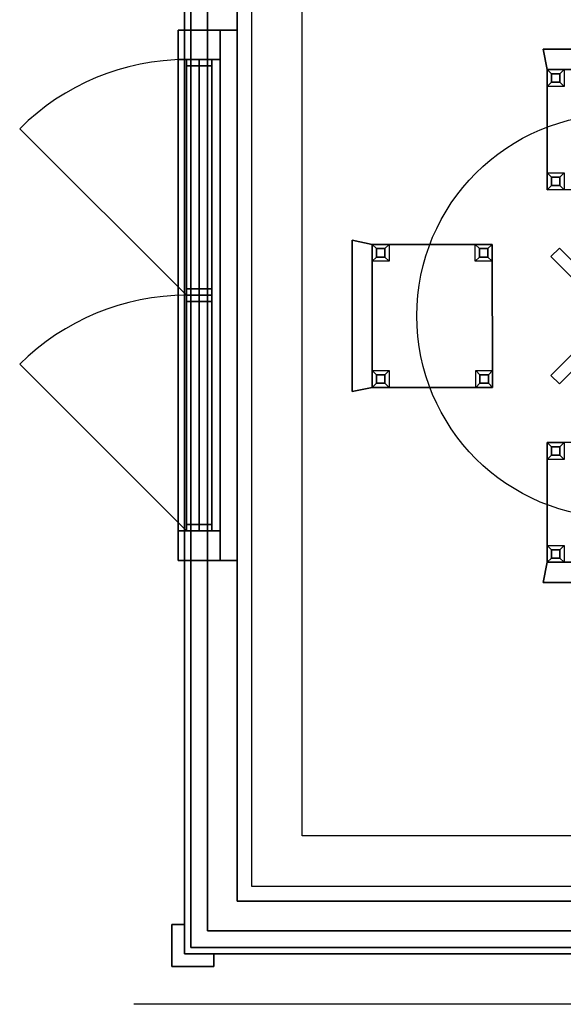
# Model space of a CAD drawing. Extents: x 22 to 328, y 94 to 431.
# Drawn here: x 34 to 99, y 108 to 225 of the extents above; entities that cross this region are included whole.
import ezdxf

# ---------------------------------------------------------------- set-up
doc = ezdxf.new("R2010")
doc.units = 0
doc.header["$LTSCALE"] = 9.6
doc.header["$MEASUREMENT"] = 0
for name, color, linetype in [('3D_FURN', 5, 'CONTINUOUS'), ('F100ISF00022PBLP', 1, 'CONTINUOUS'), ('F100ISF00022PBNP', 1, 'CONTINUOUS'), ('F100IWL80002PEEP_3', 7, 'CONTINUOUS'), ('F100IWL80002PEEP_4', 7, 'CONTINUOUS'), ('F200_AF_0000GENP', 7, 'CONTINUOUS'), ('F200IWH10002PIEN_1', 7, 'CONTINUOUS'), ('F200IWH10002PNEN_2', 7, 'CONTINUOUS'), ('F200IWHC0011PEEN_4', 7, 'CONTINUOUS'), ('F200IWHC0011PNEN_3', 7, 'CONTINUOUS'), ('F200IWL10002PIEP_1', 7, 'CONTINUOUS'), ('F200IWL10002PINN_6', 7, 'CONTINUOUS'), ('F200IWL10002PINP_6', 7, 'CONTINUOUS'), ('F200IWL10002PNEP_2', 7, 'CONTINUOUS'), ('F200IWLC0011PEEP_4', 7, 'CONTINUOUS'), ('F200IWLC0011PENN_6', 7, 'CONTINUOUS'), ('F200IWLC0011PENP_6', 7, 'CONTINUOUS'), ('F200IWLC0011PNEP_3', 7, 'CONTINUOUS'), ('F200IWS10002PIEP_1', 7, 'CONTINUOUS'), ('F200IWS10002PNEN_2', 7, 'CONTINUOUS'), ('F200IWSC0011PEEP_4', 7, 'CONTINUOUS'), ('F200IWSC0011PNEN_3', 7, 'CONTINUOUS'), ('F200IWW_0000PBEP', 7, 'CONTINUOUS'), ('G000_GS_0000HBEP', 7, 'CONTINUOUS'), ('G000_MK_0000HBEN', 7, 'CONTINUOUS'), ('G000_SW_0000PNNP', 7, 'CONTINUOUS'), ('G000IWW30051HBEN', 7, 'CONTINUOUS'), ('G000IWW30051HBEP', 7, 'CONTINUOUS'), ('G000IWW30051HNEP', 7, 'CONTINUOUS'), ('G000IWW30051HNNP', 7, 'CONTINUOUS'), ('G000IWW30051PBEN', 7, 'CONTINUOUS'), ('G000IWW30051PBEP', 7, 'CONTINUOUS'), ('G000IWW30051PBNN', 7, 'CONTINUOUS')]:
    doc.layers.add(name, color=color, linetype=linetype)

# ---------------------------------------------------------------- blocks, each defined once
blk = doc.blocks.new('IWW30051')
at = {"layer": 'G000_GS_0000HBEP', "linetype": 'Continuous'}
for points in [[(4.25, 0, -4.25), (30.75, 0, -4.25), (30.75, 0, -58.75), (4.25, 0, -58.75)], [(32.25, 0, -4.25), (58.75, 0, -4.25), (58.75, 0, -58.75), (32.25, 0, -58.75)]]:
    blk.add_3dface(points, dxfattribs=at)
at = {"layer": 'G000_MK_0000HBEN', "linetype": 'Continuous'}
for p, q in [((31.5, 0, -3.5), (3.5, 0, -31.5)), ((3.5, 0, -31.5), (31.5, 0, -59.5)), ((59.5, 0, -3.5), (31.5, 0, -31.5)), ((31.5, 0, -31.5), (59.5, 0, -59.5))]:
    blk.add_line(p, q, dxfattribs=at)
at = {"layer": 'G000_SW_0000PNNP', "linetype": 'Continuous'}
for p, q in [((3.5, 1.5, -59.5), (23.3, 21.3, -59.5)), ((31.5, 1.5, -59.5), (51.3, 21.3, -59.5))]:
    blk.add_line(p, q, dxfattribs=at)
for centre in [(3.5, 1.5, -59.5), (31.5, 1.5, -59.5)]:
    blk.add_arc(centre, 28, 0, 45, dxfattribs=at)
at = {"layer": 'G000IWW30051HNEP', "linetype": 'Continuous'}
for p, q in [((3.5, 1.5, -59.5), (4.25, 1.5, -59.5)), ((3.5, -1.5, -59.5), (3.5, 1.5, -59.5)), ((4.25, 1.5, -59.5), (4.25, -1.5, -59.5)), ((31.5, 1.5, -59.5), (30.75, 1.5, -59.5)), ((30.75, 1.5, -59.5), (30.75, -1.5, -59.5)), ((31.5, -1.5, -59.5), (31.5, 1.5, -59.5)), ((31.5, 1.5, -59.5), (32.25, 1.5, -59.5)), ((31.5, -1.5, -59.5), (31.5, 1.5, -59.5)), ((32.25, 1.5, -59.5), (32.25, -1.5, -59.5)), ((59.5, 1.5, -59.5), (58.75, 1.5, -59.5)), ((58.75, 1.5, -59.5), (58.75, -1.5, -59.5)), ((59.5, -1.5, -59.5), (59.5, 1.5, -59.5)), ((4.25, -1.5, -59.5), (3.5, -1.5, -59.5)), ((30.75, -1.5, -59.5), (31.5, -1.5, -59.5)), ((32.25, -1.5, -59.5), (31.5, -1.5, -59.5)), ((58.75, -1.5, -59.5), (59.5, -1.5, -59.5))]:
    blk.add_line(p, q, dxfattribs=at)
at = {"layer": 'G000IWW30051HNNP', "linetype": 'Continuous'}
for p, q in [((0, 2.5), (63, 2.5)), ((0, -2.5), (0, 2.5)), ((63, 2.5), (63, -2.5)), ((63, -2.5), (0, -2.5))]:
    blk.add_line(p, q, dxfattribs=at)
at = {"layer": 'G000IWW30051PBNN', "linetype": 'Continuous'}
for points, invisible_edges in [([(4.25, 0, -14.53), (30.75, 0, -14.53), (30.75, 0.62, -15.15), (4.25, 0.62, -15.15)], 14), ([(30.75, 0.62, -15.15), (4.25, 0.62, -15.15), (4.25, 0, -15.78), (30.75, 0, -15.78)], 11), ([(4.25, 0, -25.43), (30.75, 0, -25.43), (30.75, 0.62, -26.05), (4.25, 0.62, -26.05)], 14), ([(30.75, 0.62, -26.05), (4.25, 0.62, -26.05), (4.25, 0, -26.68), (30.75, 0, -26.68)], 11), ([(4.25, 0, -36.33), (30.75, 0, -36.33), (30.75, 0.62, -36.95), (4.25, 0.62, -36.95)], 14), ([(30.75, 0.62, -36.95), (4.25, 0.62, -36.95), (4.25, 0, -37.58), (30.75, 0, -37.58)], 11), ([(4.25, 0, -47.23), (30.75, 0, -47.23), (30.75, 0.62, -47.85), (4.25, 0.62, -47.85)], 14), ([(30.75, 0.62, -47.85), (4.25, 0.62, -47.85), (4.25, 0, -48.48), (30.75, 0, -48.48)], 11), ([(4.25, 0, -15.78), (30.75, 0, -15.78), (30.75, -0.62, -15.15), (4.25, -0.62, -15.15)], 14), ([(30.75, -0.62, -15.15), (4.25, -0.62, -15.15), (4.25, 0, -14.53), (30.75, 0, -14.53)], 11), ([(4.25, 0, -26.68), (30.75, 0, -26.68), (30.75, -0.62, -26.05), (4.25, -0.62, -26.05)], 14), ([(30.75, -0.62, -26.05), (4.25, -0.62, -26.05), (4.25, 0, -25.43), (30.75, 0, -25.43)], 11), ([(4.25, 0, -37.58), (30.75, 0, -37.58), (30.75, -0.62, -36.95), (4.25, -0.62, -36.95)], 14), ([(30.75, -0.62, -36.95), (4.25, -0.62, -36.95), (4.25, 0, -36.33), (30.75, 0, -36.33)], 11), ([(4.25, 0, -48.48), (30.75, 0, -48.48), (30.75, -0.62, -47.85), (4.25, -0.62, -47.85)], 14), ([(30.75, -0.62, -47.85), (4.25, -0.62, -47.85), (4.25, 0, -47.23), (30.75, 0, -47.23)], 11), ([(13.08, 0.62, -58.75), (13.08, 0.62, -4.25), (12.46, 0, -4.25), (12.46, 0, -58.75)], 11), ([(12.46, 0, -4.25), (12.46, 0, -58.75), (13.08, -0.62, -58.75), (13.08, -0.62, -4.25)], 14), ([(13.71, 0, -4.25), (13.71, 0, -58.75), (13.08, 0.62, -58.75), (13.08, 0.62, -4.25)], 14), ([(13.08, -0.62, -58.75), (13.08, -0.62, -4.25), (13.71, 0, -4.25), (13.71, 0, -58.75)], 11), ([(21.92, 0.62, -58.75), (21.92, 0.62, -4.25), (21.29, 0, -4.25), (21.29, 0, -58.75)], 11), ([(21.29, 0, -4.25), (21.29, 0, -58.75), (21.92, -0.62, -58.75), (21.92, -0.62, -4.25)], 14), ([(22.54, 0, -4.25), (22.54, 0, -58.75), (21.92, 0.62, -58.75), (21.92, 0.62, -4.25)], 14), ([(21.92, -0.62, -58.75), (21.92, -0.62, -4.25), (22.54, 0, -4.25), (22.54, 0, -58.75)], 11), ([(32.25, 0, -14.53), (58.75, 0, -14.53), (58.75, 0.62, -15.15), (32.25, 0.62, -15.15)], 14), ([(58.75, 0.62, -15.15), (32.25, 0.62, -15.15), (32.25, 0, -15.78), (58.75, 0, -15.78)], 11), ([(32.25, 0, -25.43), (58.75, 0, -25.43), (58.75, 0.62, -26.05), (32.25, 0.62, -26.05)], 14), ([(58.75, 0.62, -26.05), (32.25, 0.62, -26.05), (32.25, 0, -26.68), (58.75, 0, -26.68)], 11), ([(32.25, 0, -36.33), (58.75, 0, -36.33), (58.75, 0.62, -36.95), (32.25, 0.62, -36.95)], 14), ([(58.75, 0.62, -36.95), (32.25, 0.62, -36.95), (32.25, 0, -37.58), (58.75, 0, -37.58)], 11), ([(32.25, 0, -47.23), (58.75, 0, -47.23), (58.75, 0.62, -47.85), (32.25, 0.62, -47.85)], 14), ([(58.75, 0.62, -47.85), (32.25, 0.62, -47.85), (32.25, 0, -48.48), (58.75, 0, -48.48)], 11), ([(32.25, 0, -15.78), (58.75, 0, -15.78), (58.75, -0.62, -15.15), (32.25, -0.62, -15.15)], 14), ([(58.75, -0.62, -15.15), (32.25, -0.62, -15.15), (32.25, 0, -14.53), (58.75, 0, -14.53)], 11), ([(32.25, 0, -26.68), (58.75, 0, -26.68), (58.75, -0.62, -26.05), (32.25, -0.62, -26.05)], 14), ([(58.75, -0.62, -26.05), (32.25, -0.62, -26.05), (32.25, 0, -25.43), (58.75, 0, -25.43)], 11), ([(32.25, 0, -37.58), (58.75, 0, -37.58), (58.75, -0.62, -36.95), (32.25, -0.62, -36.95)], 14), ([(58.75, -0.62, -36.95), (32.25, -0.62, -36.95), (32.25, 0, -36.33), (58.75, 0, -36.33)], 11), ([(32.25, 0, -48.48), (58.75, 0, -48.48), (58.75, -0.62, -47.85), (32.25, -0.62, -47.85)], 14), ([(58.75, -0.62, -47.85), (32.25, -0.62, -47.85), (32.25, 0, -47.23), (58.75, 0, -47.23)], 11), ([(41.08, 0.62, -58.75), (41.08, 0.62, -4.25), (40.46, 0, -4.25), (40.46, 0, -58.75)], 11), ([(40.46, 0, -4.25), (40.46, 0, -58.75), (41.08, -0.62, -58.75), (41.08, -0.62, -4.25)], 14), ([(41.71, 0, -4.25), (41.71, 0, -58.75), (41.08, 0.62, -58.75), (41.08, 0.62, -4.25)], 14), ([(41.08, -0.62, -58.75), (41.08, -0.62, -4.25), (41.71, 0, -4.25), (41.71, 0, -58.75)], 11), ([(49.92, 0.62, -58.75), (49.92, 0.62, -4.25), (49.29, 0, -4.25), (49.29, 0, -58.75)], 11), ([(49.29, 0, -4.25), (49.29, 0, -58.75), (49.92, -0.62, -58.75), (49.92, -0.62, -4.25)], 14), ([(50.54, 0, -4.25), (50.54, 0, -58.75), (49.92, 0.62, -58.75), (49.92, 0.62, -4.25)], 14), ([(49.92, -0.62, -58.75), (49.92, -0.62, -4.25), (50.54, 0, -4.25), (50.54, 0, -58.75)], 11)]:
    blk.add_3dface(points, dxfattribs=dict(at, invisible_edges=invisible_edges))
at = {"layer": 'G000IWW30051HBEN', "linetype": 'Continuous'}
mesh = blk.add_polyface(dxfattribs=at)
corners = [(3.5, 1.5, -3.5), (31.5, 1.5, -3.5), (4.25, 1.5, -4.25), (30.75, 1.5, -4.25), (3.5, -1.5, -3.5), (31.5, -1.5, -3.5), (4.25, -1.5, -4.25), (30.75, -1.5, -4.25)]
mesh.append_faces([[corners[k] for k in face] for face in [(2, 3, 7, 6), (4, 5, 1, 0)]])
mesh.append_faces([[corners[k] for k in face] for face in [(0, 1, 3, 2), (6, 7, 5, 4)]], dxfattribs={"vtx1": -1, "vtx3": -1})
mesh = blk.add_polyface(dxfattribs=at)
corners = [(3.5, 1.5, -59.5), (3.5, 1.5, -3.5), (4.25, 1.5, -58.75), (4.25, 1.5, -4.25), (3.5, -1.5, -59.5), (3.5, -1.5, -3.5), (4.25, -1.5, -58.75), (4.25, -1.5, -4.25)]
mesh.append_faces([[corners[k] for k in face] for face in [(2, 3, 7, 6), (4, 5, 1, 0)]])
mesh.append_faces([[corners[k] for k in face] for face in [(0, 1, 3, 2), (6, 7, 5, 4)]], dxfattribs={"vtx1": -1, "vtx3": -1})
mesh = blk.add_polyface(dxfattribs=at)
corners = [(31.5, 1.5, -59.5), (31.5, 1.5, -3.5), (30.75, 1.5, -58.75), (30.75, 1.5, -4.25), (31.5, -1.5, -59.5), (31.5, -1.5, -3.5), (30.75, -1.5, -58.75), (30.75, -1.5, -4.25)]
mesh.append_faces([[corners[k] for k in face] for face in [(2, 3, 7, 6), (4, 5, 1, 0)]])
mesh.append_faces([[corners[k] for k in face] for face in [(0, 1, 3, 2), (6, 7, 5, 4)]], dxfattribs={"vtx1": -1, "vtx3": -1})
mesh = blk.add_polyface(dxfattribs=at)
corners = [(31.5, 1.5, -3.5), (59.5, 1.5, -3.5), (32.25, 1.5, -4.25), (58.75, 1.5, -4.25), (31.5, -1.5, -3.5), (59.5, -1.5, -3.5), (32.25, -1.5, -4.25), (58.75, -1.5, -4.25)]
mesh.append_faces([[corners[k] for k in face] for face in [(2, 3, 7, 6), (4, 5, 1, 0)]])
mesh.append_faces([[corners[k] for k in face] for face in [(0, 1, 3, 2), (6, 7, 5, 4)]], dxfattribs={"vtx1": -1, "vtx3": -1})
mesh = blk.add_polyface(dxfattribs=at)
corners = [(31.5, 1.5, -59.5), (31.5, 1.5, -3.5), (32.25, 1.5, -58.75), (32.25, 1.5, -4.25), (31.5, -1.5, -59.5), (31.5, -1.5, -3.5), (32.25, -1.5, -58.75), (32.25, -1.5, -4.25)]
mesh.append_faces([[corners[k] for k in face] for face in [(2, 3, 7, 6), (4, 5, 1, 0)]])
mesh.append_faces([[corners[k] for k in face] for face in [(0, 1, 3, 2), (6, 7, 5, 4)]], dxfattribs={"vtx1": -1, "vtx3": -1})
mesh = blk.add_polyface(dxfattribs=at)
corners = [(59.5, 1.5, -59.5), (59.5, 1.5, -3.5), (58.75, 1.5, -58.75), (58.75, 1.5, -4.25), (59.5, -1.5, -59.5), (59.5, -1.5, -3.5), (58.75, -1.5, -58.75), (58.75, -1.5, -4.25)]
mesh.append_faces([[corners[k] for k in face] for face in [(2, 3, 7, 6), (4, 5, 1, 0)]])
mesh.append_faces([[corners[k] for k in face] for face in [(0, 1, 3, 2), (6, 7, 5, 4)]], dxfattribs={"vtx1": -1, "vtx3": -1})
at = {"layer": 'G000IWW30051HBEP', "linetype": 'Continuous'}
mesh = blk.add_polyface(dxfattribs=at)
corners = [(3.5, 1.5, -59.5), (31.5, 1.5, -59.5), (4.25, 1.5, -58.75), (30.75, 1.5, -58.75), (3.5, -1.5, -59.5), (31.5, -1.5, -59.5), (4.25, -1.5, -58.75), (30.75, -1.5, -58.75)]
mesh.append_faces([[corners[k] for k in face] for face in [(2, 3, 7, 6), (4, 5, 1, 0)]])
mesh.append_faces([[corners[k] for k in face] for face in [(0, 1, 3, 2), (6, 7, 5, 4)]], dxfattribs={"vtx1": -1, "vtx3": -1})
mesh = blk.add_polyface(dxfattribs=at)
corners = [(31.5, 1.5, -59.5), (59.5, 1.5, -59.5), (32.25, 1.5, -58.75), (58.75, 1.5, -58.75), (31.5, -1.5, -59.5), (59.5, -1.5, -59.5), (32.25, -1.5, -58.75), (58.75, -1.5, -58.75)]
mesh.append_faces([[corners[k] for k in face] for face in [(2, 3, 7, 6), (4, 5, 1, 0)]])
mesh.append_faces([[corners[k] for k in face] for face in [(0, 1, 3, 2), (6, 7, 5, 4)]], dxfattribs={"vtx1": -1, "vtx3": -1})
at = {"layer": 'G000IWW30051PBEN', "linetype": 'Continuous'}
mesh = blk.add_polyface(dxfattribs=at)
corners = [(0, 2.5), (63, 2.5), (0, 2.5, -3.5), (63, 2.5, -3.5), (0, -2.5), (63, -2.5), (0, 2.5), (63, 2.5), (0, 2.5, -3.5), (63, 2.5, -3.5), (0, -2.5, -3.5), (63, -2.5, -3.5), (0, -2.5), (63, -2.5)]
mesh.append_faces([[corners[k] for k in face] for face in [(4, 5, 7, 6), (6, 7, 9, 8), (8, 9, 11, 10), (10, 11, 13, 12)]])
mesh = blk.add_polyface(dxfattribs=at)
corners = [(0, 2.5, -59.5), (63, 2.5, -59.5), (0, 2.5, -63), (63, 2.5, -63), (0, -2.5, -59.5), (63, -2.5, -59.5), (0, 2.5, -59.5), (63, 2.5, -59.5), (0, 2.5, -63), (63, 2.5, -63), (0, -2.5, -63), (63, -2.5, -63), (0, -2.5, -59.5), (63, -2.5, -59.5)]
mesh.append_faces([[corners[k] for k in face] for face in [(4, 5, 7, 6), (6, 7, 9, 8), (8, 9, 11, 10), (10, 11, 13, 12)]])
at = {"layer": 'G000IWW30051PBEP', "linetype": 'Continuous'}
mesh = blk.add_polyface(dxfattribs=at)
corners = [(3.5, 2.5, -3.5), (3.5, 2.5, -59.5), (0, 2.5, -3.5), (0, 2.5, -59.5), (3.5, -2.5, -3.5), (3.5, -2.5, -59.5), (3.5, 2.5, -3.5), (3.5, 2.5, -59.5), (0, 2.5, -3.5), (0, 2.5, -59.5), (0, -2.5, -3.5), (0, -2.5, -59.5), (3.5, -2.5, -3.5), (3.5, -2.5, -59.5)]
mesh.append_faces([[corners[k] for k in face] for face in [(4, 5, 7, 6), (6, 7, 9, 8), (8, 9, 11, 10), (10, 11, 13, 12)]])
mesh = blk.add_polyface(dxfattribs=at)
corners = [(63, 2.5, -3.5), (63, 2.5, -59.5), (59.5, 2.5, -3.5), (59.5, 2.5, -59.5), (63, -2.5, -3.5), (63, -2.5, -59.5), (63, 2.5, -3.5), (63, 2.5, -59.5), (59.5, 2.5, -3.5), (59.5, 2.5, -59.5), (59.5, -2.5, -3.5), (59.5, -2.5, -59.5), (63, -2.5, -3.5), (63, -2.5, -59.5)]
mesh.append_faces([[corners[k] for k in face] for face in [(4, 5, 7, 6), (6, 7, 9, 8), (8, 9, 11, 10), (10, 11, 13, 12)]])
blk = doc.blocks.new('ISYJ0007')
at = {"layer": '3D_FURN'}
blk.add_circle((0, 0, 29), 24, dxfattribs=at)
for points in [[(-8.5, 29.28, 33), (-9, 31.68, 33), (-9, 31.68, 15), (-8.5, 29.28, 15)], [(-9, 31.68, 15), (-9, 31.68, 33), (9, 31.68, 33), (9, 31.68, 15)], [(9, 31.68, 15), (8.5, 29.28, 15), (-8.5, 29.28, 15), (-9, 31.68, 15)], [(9, 31.68, 33), (-9, 31.68, 33), (-8.5, 29.28, 33), (8.5, 29.28, 33)], [(9, 31.68, 15), (9, 31.68, 33), (8.5, 29.28, 33), (8.5, 29.28, 15)], [(8.5, 29.28, 15), (8.5, 29.28, 33), (-8.5, 29.28, 33), (-8.5, 29.28, 15)], [(8.5, 29.28, 18), (8.5, 29.28, 15), (-8.5, 29.28, 15), (-8.5, 29.28, 18)], [(-8.5, 15, 18), (-8.5, 29.28, 18), (-8.5, 29.28, 15), (-8.5, 15, 15)], [(-8, 28.78), (-8.5, 29.28, 15), (-6.5, 29.28, 15), (-7, 28.78)], [(-8, 27.78), (-8.5, 27.28, 15), (-8.5, 29.28, 15), (-8, 28.78)], [(8.5, 15.06, 15), (-8.5, 15, 15), (-8.5, 29.28, 15), (8.5, 29.28, 15)], [(8.5, 29.28, 18), (-8.5, 29.28, 18), (-8.5, 15, 18), (8.5, 15.06, 18)], [(-7, 28.78), (-6.5, 29.28, 15), (-6.5, 27.28, 15), (-7, 27.78)], [(7, 27.78), (6.5, 27.28, 15), (6.5, 29.28, 15), (7, 28.78)], [(7, 28.78), (6.5, 29.28, 15), (8.5, 29.28, 15), (8, 28.78)], [(8, 28.78), (8.5, 29.28, 15), (8.5, 27.28, 15), (8, 27.78)], [(8.5, 29.28, 15), (8.5, 29.28, 18), (8.5, 15.06, 18), (8.5, 15.06, 15)], [(-7, 27.78), (-8, 27.78), (-8, 28.78), (-7, 28.78)], [(7, 28.78), (8, 28.78), (8, 27.78), (7, 27.78)], [(-7, 27.78), (-6.5, 27.28, 15), (-8.5, 27.28, 15), (-8, 27.78)], [(8, 27.78), (8.5, 27.28, 15), (6.5, 27.28, 15), (7, 27.78)], [(-8, 15.5), (-8.5, 15, 15), (-8.5, 17, 15), (-8, 16.5)], [(-8, 16.5), (-8.5, 17, 15), (-6.5, 17, 15), (-7, 16.5)], [(-8, 16.5), (-7, 16.5), (-7, 15.5), (-8, 15.5)], [(-7, 16.5), (-6.5, 17, 15), (-6.5, 15, 15), (-7, 15.5)], [(7, 15.56), (6.5, 15.06, 15), (6.5, 17.06, 15), (7, 16.56)], [(7, 16.56), (6.5, 17.06, 15), (8.5, 17.06, 15), (8, 16.56)], [(7, 16.56), (8, 16.56), (8, 15.56), (7, 15.56)], [(8, 16.56), (8.5, 17.06, 15), (8.5, 15.06, 15), (8, 15.56)], [(-7, 15.5), (-6.5, 15, 15), (-8.5, 15, 15), (-8, 15.5)], [(8, 15.56), (8.5, 15.06, 15), (6.5, 15.06, 15), (7, 15.56)], [(8.5, 15.06, 18), (-8.5, 15, 18), (-8.5, 15, 15), (8.5, 15.06, 15)], [(-31.68, 9, 15), (-31.68, 9, 33), (-29.28, 8.5, 33), (-29.28, 8.5, 15)], [(-31.68, -9, 15), (-31.68, -9, 33), (-31.68, 9, 33), (-31.68, 9, 15)], [(-31.68, 9, 15), (-29.28, 8.5, 15), (-29.28, -8.5, 15), (-31.68, -9, 15)], [(-31.68, 9, 33), (-31.68, -9, 33), (-29.28, -8.5, 33), (-29.28, 8.5, 33)], [(-29.28, 8.5, 15), (-29.28, 8.5, 18), (-15.06, 8.5, 18), (-15.06, 8.5, 15)], [(-29.28, 8.5, 15), (-29.28, 8.5, 33), (-29.28, -8.5, 33), (-29.28, -8.5, 15)], [(-29.28, 8.5, 18), (-29.28, 8.5, 15), (-29.28, -8.5, 15), (-29.28, -8.5, 18)], [(-28.78, 8), (-29.28, 8.5, 15), (-27.28, 8.5, 15), (-27.78, 8)], [(-28.78, 7), (-29.28, 6.5, 15), (-29.28, 8.5, 15), (-28.78, 8)], [(-15.06, 8.5, 15), (-15, -8.5, 15), (-29.28, -8.5, 15), (-29.28, 8.5, 15)], [(-29.28, 8.5, 18), (-29.28, -8.5, 18), (-15, -8.5, 18), (-15.06, 8.5, 18)], [(-27.78, 8), (-27.28, 8.5, 15), (-27.28, 6.5, 15), (-27.78, 7)], [(-16.56, 8), (-17.06, 8.5, 15), (-15.06, 8.5, 15), (-15.56, 8)], [(-16.56, 7), (-17.06, 6.5, 15), (-17.06, 8.5, 15), (-16.56, 8)], [(-15.56, 8), (-15.06, 8.5, 15), (-15.06, 6.5, 15), (-15.56, 7)], [(-15.06, 8.5, 18), (-15, -8.5, 18), (-15, -8.5, 15), (-15.06, 8.5, 15)], [(15.06, -8.5, 18), (15, 8.5, 18), (15, 8.5, 15), (15.06, -8.5, 15)], [(15, 8.5, 18), (29.28, 8.5, 18), (29.28, 8.5, 15), (15, 8.5, 15)], [(15.5, 7), (15, 6.5, 15), (15, 8.5, 15), (15.5, 8)], [(15.5, 8), (15, 8.5, 15), (17, 8.5, 15), (16.5, 8)], [(15.06, -8.5, 15), (15, 8.5, 15), (29.28, 8.5, 15), (29.28, -8.5, 15)], [(29.28, -8.5, 18), (29.28, 8.5, 18), (15, 8.5, 18), (15.06, -8.5, 18)], [(16.5, 8), (17, 8.5, 15), (17, 6.5, 15), (16.5, 7)], [(27.78, 8), (27.28, 8.5, 15), (29.28, 8.5, 15), (28.78, 8)], [(27.78, 7), (27.28, 6.5, 15), (27.28, 8.5, 15), (27.78, 8)], [(28.78, 8), (29.28, 8.5, 15), (29.28, 6.5, 15), (28.78, 7)], [(29.28, 8.5, 33), (31.68, 9, 33), (31.68, 9, 15), (29.28, 8.5, 15)], [(31.68, -9, 15), (29.28, -8.5, 15), (29.28, 8.5, 15), (31.68, 9, 15)], [(31.68, -9, 33), (31.68, 9, 33), (29.28, 8.5, 33), (29.28, -8.5, 33)], [(29.28, -8.5, 15), (29.28, -8.5, 33), (29.28, 8.5, 33), (29.28, 8.5, 15)], [(29.28, -8.5, 18), (29.28, -8.5, 15), (29.28, 8.5, 15), (29.28, 8.5, 18)], [(31.68, 9, 15), (31.68, 9, 33), (31.68, -9, 33), (31.68, -9, 15)], [(-28.78, 7), (-28.78, 8), (-27.78, 8), (-27.78, 7)], [(-16.56, 7), (-16.56, 8), (-15.56, 8), (-15.56, 7)], [(-8.07, 7.07, 0.5), (-1, 0, 0.5), (0, 1, 0.5), (-7.07, 8.07, 0.5)], [(-7.07, 8.07), (0, 1), (-1, 0), (-8.07, 7.07)], [(-8.07, 7.07), (-8.07, 7.07, 0.5), (-7.07, 8.07, 0.5), (-7.07, 8.07)], [(-1, 0), (-1, 0, 0.5), (-8.07, 7.07, 0.5), (-8.07, 7.07)], [(-7.07, 8.07, 0.5), (0, 1, 0.5), (0, 1), (-7.07, 8.07)], [(0, 1, 0.5), (7.07, 8.07, 0.5), (7.07, 8.07), (0, 1)], [(1, 0, 0.5), (8.07, 7.07, 0.5), (7.07, 8.07, 0.5), (0, 1, 0.5)], [(0, 1), (7.07, 8.07), (8.07, 7.07), (1, 0)], [(1, 0), (8.07, 7.07), (8.07, 7.07, 0.5), (1, 0, 0.5)], [(8.07, 7.07, 0.5), (8.07, 7.07), (7.07, 8.07), (7.07, 8.07, 0.5)], [(16.5, 8), (16.5, 7), (15.5, 7), (15.5, 8)], [(27.78, 7), (27.78, 8), (28.78, 8), (28.78, 7)], [(-27.78, 7), (-27.28, 6.5, 15), (-29.28, 6.5, 15), (-28.78, 7)], [(-15.56, 7), (-15.06, 6.5, 15), (-17.06, 6.5, 15), (-16.56, 7)], [(16.5, 7), (17, 6.5, 15), (15, 6.5, 15), (15.5, 7)], [(28.78, 7), (29.28, 6.5, 15), (27.28, 6.5, 15), (27.78, 7)], [(-8.07, -7.07, 0.5), (-1, 0, 0.5), (-1, 0), (-8.07, -7.07)], [(-7.07, -8.07, 0.5), (0, -1, 0.5), (-1, 0, 0.5), (-8.07, -7.07, 0.5)], [(-8.07, -7.07), (-1, 0), (0, -1), (-7.07, -8.07)], [(0, 1), (-1, 0), (-1, 0, 29), (0, 1, 29)], [(0, -1), (0, -1, 29), (-1, 0, 29), (-1, 0)], [(1, 0), (0, 1), (0, 1, 29), (1, 0, 29)], [(0, -1), (1, 0), (1, 0, 29), (0, -1, 29)], [(7.07, -8.07, 0.5), (8.07, -7.07, 0.5), (1, 0, 0.5), (0, -1, 0.5)], [(0, -1), (1, 0), (8.07, -7.07), (7.07, -8.07)], [(1, 0, 0.5), (8.07, -7.07, 0.5), (8.07, -7.07), (1, 0)], [(-7.07, -8.07), (0, -1), (0, -1, 0.5), (-7.07, -8.07, 0.5)], [(0, -1), (7.07, -8.07), (7.07, -8.07, 0.5), (0, -1, 0.5)], [(-28.78, -7), (-29.28, -6.5, 15), (-27.28, -6.5, 15), (-27.78, -7)], [(-28.78, -8), (-29.28, -8.5, 15), (-29.28, -6.5, 15), (-28.78, -7)], [(-27.78, -7), (-27.78, -8), (-28.78, -8), (-28.78, -7)], [(-27.78, -7), (-27.28, -6.5, 15), (-27.28, -8.5, 15), (-27.78, -8)], [(-16.5, -7), (-17, -6.5, 15), (-15, -6.5, 15), (-15.5, -7)], [(-16.5, -8), (-17, -8.5, 15), (-17, -6.5, 15), (-16.5, -7)], [(-16.5, -8), (-16.5, -7), (-15.5, -7), (-15.5, -8)], [(-15.5, -7), (-15, -6.5, 15), (-15, -8.5, 15), (-15.5, -8)], [(15.56, -8), (15.06, -8.5, 15), (15.06, -6.5, 15), (15.56, -7)], [(15.56, -7), (15.06, -6.5, 15), (17.06, -6.5, 15), (16.56, -7)], [(16.56, -7), (16.56, -8), (15.56, -8), (15.56, -7)], [(16.56, -7), (17.06, -6.5, 15), (17.06, -8.5, 15), (16.56, -8)], [(27.78, -7), (27.28, -6.5, 15), (29.28, -6.5, 15), (28.78, -7)], [(27.78, -8), (27.28, -8.5, 15), (27.28, -6.5, 15), (27.78, -7)], [(28.78, -7), (28.78, -8), (27.78, -8), (27.78, -7)], [(28.78, -7), (29.28, -6.5, 15), (29.28, -8.5, 15), (28.78, -8)], [(-27.78, -8), (-27.28, -8.5, 15), (-29.28, -8.5, 15), (-28.78, -8)], [(-15.5, -8), (-15, -8.5, 15), (-17, -8.5, 15), (-16.5, -8)], [(-7.07, -8.07), (-7.07, -8.07, 0.5), (-8.07, -7.07, 0.5), (-8.07, -7.07)], [(7.07, -8.07), (8.07, -7.07), (8.07, -7.07, 0.5), (7.07, -8.07, 0.5)], [(16.56, -8), (17.06, -8.5, 15), (15.06, -8.5, 15), (15.56, -8)], [(28.78, -8), (29.28, -8.5, 15), (27.28, -8.5, 15), (27.78, -8)], [(-29.28, -8.5, 33), (-31.68, -9, 33), (-31.68, -9, 15), (-29.28, -8.5, 15)], [(-15, -8.5, 18), (-29.28, -8.5, 18), (-29.28, -8.5, 15), (-15, -8.5, 15)], [(29.28, -8.5, 15), (29.28, -8.5, 18), (15.06, -8.5, 18), (15.06, -8.5, 15)], [(31.68, -9, 15), (31.68, -9, 33), (29.28, -8.5, 33), (29.28, -8.5, 15)], [(-8.5, -15.06, 18), (8.5, -15, 18), (8.5, -15, 15), (-8.5, -15.06, 15)], [(-8.5, -15.06, 15), (8.5, -15, 15), (8.5, -29.28, 15), (-8.5, -29.28, 15)], [(-8.5, -29.28, 18), (8.5, -29.28, 18), (8.5, -15, 18), (-8.5, -15.06, 18)], [(-8.5, -29.28, 15), (-8.5, -29.28, 18), (-8.5, -15.06, 18), (-8.5, -15.06, 15)], [(-8, -15.56), (-8.5, -15.06, 15), (-6.5, -15.06, 15), (-7, -15.56)], [(-8, -16.56), (-8.5, -17.06, 15), (-8.5, -15.06, 15), (-8, -15.56)], [(-7, -15.56), (-6.5, -15.06, 15), (-6.5, -17.06, 15), (-7, -16.56)], [(7, -16.5), (6.5, -17, 15), (6.5, -15, 15), (7, -15.5)], [(7, -15.5), (6.5, -15, 15), (8.5, -15, 15), (8, -15.5)], [(8, -15.5), (8.5, -15, 15), (8.5, -17, 15), (8, -16.5)], [(8.5, -15, 18), (8.5, -29.28, 18), (8.5, -29.28, 15), (8.5, -15, 15)], [(-7, -16.56), (-8, -16.56), (-8, -15.56), (-7, -15.56)], [(8, -16.5), (7, -16.5), (7, -15.5), (8, -15.5)], [(-7, -16.56), (-6.5, -17.06, 15), (-8.5, -17.06, 15), (-8, -16.56)], [(8, -16.5), (8.5, -17, 15), (6.5, -17, 15), (7, -16.5)], [(-8, -27.78), (-8.5, -27.28, 15), (-6.5, -27.28, 15), (-7, -27.78)], [(-8, -28.78), (-8.5, -29.28, 15), (-8.5, -27.28, 15), (-8, -27.78)], [(-7, -28.78), (-8, -28.78), (-8, -27.78), (-7, -27.78)], [(-7, -27.78), (-6.5, -27.28, 15), (-6.5, -29.28, 15), (-7, -28.78)], [(7, -27.78), (6.5, -27.28, 15), (8.5, -27.28, 15), (8, -27.78)], [(7, -28.78), (6.5, -29.28, 15), (6.5, -27.28, 15), (7, -27.78)], [(7, -27.78), (8, -27.78), (8, -28.78), (7, -28.78)], [(8, -27.78), (8.5, -27.28, 15), (8.5, -29.28, 15), (8, -28.78)], [(-7, -28.78), (-6.5, -29.28, 15), (-8.5, -29.28, 15), (-8, -28.78)], [(8, -28.78), (8.5, -29.28, 15), (6.5, -29.28, 15), (7, -28.78)], [(-9, -31.68, 15), (-9, -31.68, 33), (-8.5, -29.28, 33), (-8.5, -29.28, 15)], [(-9, -31.68, 15), (-8.5, -29.28, 15), (8.5, -29.28, 15), (9, -31.68, 15)], [(-9, -31.68, 33), (9, -31.68, 33), (8.5, -29.28, 33), (-8.5, -29.28, 33)], [(-8.5, -29.28, 18), (-8.5, -29.28, 15), (8.5, -29.28, 15), (8.5, -29.28, 18)], [(-8.5, -29.28, 15), (-8.5, -29.28, 33), (8.5, -29.28, 33), (8.5, -29.28, 15)], [(8.5, -29.28, 33), (9, -31.68, 33), (9, -31.68, 15), (8.5, -29.28, 15)], [(9, -31.68, 15), (9, -31.68, 33), (-9, -31.68, 33), (-9, -31.68, 15)]]:
    blk.add_3dface(points, dxfattribs=at)
blk = doc.blocks.new('*U30', base_point=(54, 114))
at = {"layer": 'F200_AF_0000GENP', "invisible_edges": 8}
for points in [[(54, 114), (54, 117.5), (52.5, 117.5), (52.5, 112.5)], [(54, 114, 97.5), (54, 117.5, 97.5), (52.5, 117.5, 97.5), (52.5, 112.5, 97.5)], [(54, 114), (57.5, 114), (57.5, 112.5), (52.5, 112.5)], [(54, 114, 97.5), (57.5, 114, 97.5), (57.5, 112.5, 97.5), (52.5, 112.5, 97.5)]]:
    blk.add_3dface(points, dxfattribs=at)
at = {"layer": 'F200_AF_0000GENP'}
for points in [[(54, 117.5), (54, 117.5, 97.5), (52.5, 117.5, 97.5), (52.5, 117.5)], [(52.5, 117.5), (52.5, 117.5, 97.5), (52.5, 112.5, 97.5), (52.5, 112.5)], [(57.5, 112.5), (57.5, 112.5, 97.5), (57.5, 114, 97.5), (57.5, 114)], [(57.5, 112.5), (57.5, 112.5, 97.5), (52.5, 112.5, 97.5), (52.5, 112.5)]]:
    blk.add_3dface(points, dxfattribs=at)
blk = doc.blocks.new('*U31', base_point=(54, 114))
at = {"layer": 'F200_AF_0000GENP', "color": 7}
blk.add_blockref('*U30', (54, 114), dxfattribs=at)

msp = doc.modelspace()

# ---------------------------------------------------------------- linework, layer by layer
at = {"layer": 'F100ISF00022PBLP'}
msp.add_line((312, 108, -58), (48, 108, -58), dxfattribs=at)
at = {"layer": 'F100ISF00022PBNP'}
for p, q in [((68, 128, -58), (68, 417.5, -58)), ((292, 128, -58), (68, 128, -58))]:
    msp.add_line(p, q, dxfattribs=at)
at = {"layer": 'F100IWL80002PEEP_3'}
msp.add_line((306, 114, -48), (54, 114, -48), dxfattribs=at)
at = {"layer": 'F100IWL80002PEEP_4'}
for p, q in [((62, 122, -48), (62, 423.5, -48)), ((298, 122, -48), (62, 122, -48))]:
    msp.add_line(p, q, dxfattribs=at)
at = {"layer": 'F200IWH10002PIEN_1', "linetype": 'Continuous', "invisible_edges": 10}
msp.add_3dface([(60.25, 160.75, 80), (60.25, 223.75, 80), (60.25, 223.75, 97.5), (60.25, 160.75, 97.5)], dxfattribs=at)
at = {"layer": 'F200IWH10002PNEN_2', "linetype": 'Continuous', "invisible_edges": 10}
msp.add_3dface([(56.75, 160.75, 80), (56.75, 223.75, 80), (56.75, 223.75, 97.5), (56.75, 160.75, 97.5)], dxfattribs=at)
at = {"layer": 'F200IWHC0011PEEN_4', "linetype": 'Continuous', "invisible_edges": 10}
msp.add_3dface([(54, 160.75, 80), (54, 223.75, 80), (54, 223.75, 97.5), (54, 160.75, 97.5)], dxfattribs=at)
at = {"layer": 'F200IWHC0011PNEN_3', "linetype": 'Continuous', "invisible_edges": 10}
msp.add_3dface([(54.75, 160.75, 80), (54.75, 223.75, 80), (54.75, 223.75, 97.5), (54.75, 160.75, 97.5)], dxfattribs=at)
at = {"layer": 'F200IWL10002PIEP_1', "linetype": 'Continuous'}
for points, invisible_edges in [([(60.25, 223.75), (60.25, 226.25), (60.25, 226.25, 97.5), (60.25, 223.75, 97.5)], 10), ([(60.25, 120.25), (60.25, 160.75), (60.25, 160.75, 97.5), (60.25, 120.25, 97.5)], 2)]:
    msp.add_3dface(points, dxfattribs=dict(at, invisible_edges=invisible_edges))
at = {"layer": 'F200IWL10002PIEP_1', "invisible_edges": 8}
msp.add_3dface([(100.75, 120.25), (60.25, 120.25), (60.25, 120.25, 103.05), (100.75, 120.25, 138.21)], dxfattribs=at)
at = {"layer": 'F200IWL10002PINN_6', "linetype": 'Continuous', "invisible_edges": 10}
for points in [[(56.75, 160.75, 80), (56.75, 223.75, 80), (60.25, 223.75, 80), (60.25, 160.75, 80)], [(56.75, 223.75, 80), (56.75, 223.75, 17), (60.25, 223.75, 17), (60.25, 223.75, 80)], [(56.75, 223.75, 17), (56.75, 160.75, 17), (60.25, 160.75, 17), (60.25, 223.75, 17)], [(56.75, 160.75, 17), (56.75, 160.75, 80), (60.25, 160.75, 80), (60.25, 160.75, 17)]]:
    msp.add_3dface(points, dxfattribs=at)
at = {"layer": 'F200IWL10002PINP_6', "linetype": 'Continuous'}
for points in [[(56.75, 223.75, 17), (60.25, 223.75, 17), (60.25, 223.75, 80), (56.75, 223.75, 80)], [(56.75, 160.75, 17), (60.25, 160.75, 17), (60.25, 160.75, 80), (56.75, 160.75, 80)]]:
    msp.add_3dface(points, dxfattribs=at)
at = {"layer": 'F200IWL10002PNEP_2', "linetype": 'Continuous'}
for points, invisible_edges in [([(56.75, 223.75), (56.75, 226.25), (56.75, 226.25, 97.5), (56.75, 223.75, 97.5)], 10), ([(56.75, 116.75), (56.75, 160.75), (56.75, 160.75, 97.5), (56.75, 116.75, 97.5)], 2)]:
    msp.add_3dface(points, dxfattribs=dict(at, invisible_edges=invisible_edges))
at = {"layer": 'F200IWL10002PNEP_2', "invisible_edges": 8}
msp.add_3dface([(100.75, 116.75), (56.75, 116.75), (56.75, 116.75, 100.01), (100.75, 116.75, 138.21)], dxfattribs=at)
at = {"layer": 'F200IWLC0011PEEP_4', "linetype": 'Continuous'}
for points, invisible_edges in [([(54, 223.75), (54, 226.25), (54, 226.25, 97.5), (54, 223.75, 97.5)], 10), ([(54, 114), (54, 160.75), (54, 160.75, 97.5), (54, 114, 97.5)], 2)]:
    msp.add_3dface(points, dxfattribs=dict(at, invisible_edges=invisible_edges))
at = {"layer": 'F200IWLC0011PEEP_4', "invisible_edges": 8}
msp.add_3dface([(100.75, 114), (54, 114), (54, 114, 97.62), (100.75, 114, 138.21)], dxfattribs=at)
at = {"layer": 'F200IWLC0011PENN_6', "linetype": 'Continuous', "invisible_edges": 10}
for points in [[(54, 160.75, 80), (54, 223.75, 80), (54.75, 223.75, 80), (54.75, 160.75, 80)], [(54, 223.75, 80), (54, 223.75, 17), (54.75, 223.75, 17), (54.75, 223.75, 80)], [(54, 223.75, 17), (54, 160.75, 17), (54.75, 160.75, 17), (54.75, 223.75, 17)], [(54, 160.75, 17), (54, 160.75, 80), (54.75, 160.75, 80), (54.75, 160.75, 17)]]:
    msp.add_3dface(points, dxfattribs=at)
at = {"layer": 'F200IWLC0011PENP_6', "linetype": 'Continuous'}
for points in [[(54, 223.75, 17), (54.75, 223.75, 17), (54.75, 223.75, 80), (54, 223.75, 80)], [(54, 160.75, 17), (54.75, 160.75, 17), (54.75, 160.75, 80), (54, 160.75, 80)]]:
    msp.add_3dface(points, dxfattribs=at)
at = {"layer": 'F200IWLC0011PNEP_3', "linetype": 'Continuous'}
for points, invisible_edges in [([(54.75, 223.75), (54.75, 226.25), (54.75, 226.25, 97.5), (54.75, 223.75, 97.5)], 10), ([(54.75, 114.75), (54.75, 160.75), (54.75, 160.75, 97.5), (54.75, 114.75, 97.5)], 2)]:
    msp.add_3dface(points, dxfattribs=dict(at, invisible_edges=invisible_edges))
at = {"layer": 'F200IWLC0011PNEP_3', "invisible_edges": 8}
msp.add_3dface([(100.75, 114.75), (54.75, 114.75), (54.75, 114.75, 98.27), (100.75, 114.75, 138.21)], dxfattribs=at)
at = {"layer": 'F200IWS10002PIEP_1', "linetype": 'Continuous', "invisible_edges": 10}
msp.add_3dface([(60.25, 160.75), (60.25, 223.75), (60.25, 223.75, 17), (60.25, 160.75, 17)], dxfattribs=at)
at = {"layer": 'F200IWS10002PNEN_2', "linetype": 'Continuous', "invisible_edges": 10}
msp.add_3dface([(56.75, 160.75), (56.75, 223.75), (56.75, 223.75, 17), (56.75, 160.75, 17)], dxfattribs=at)
at = {"layer": 'F200IWSC0011PEEP_4', "linetype": 'Continuous', "invisible_edges": 10}
msp.add_3dface([(54, 160.75), (54, 223.75), (54, 223.75, 17), (54, 160.75, 17)], dxfattribs=at)
at = {"layer": 'F200IWSC0011PNEN_3', "linetype": 'Continuous', "invisible_edges": 10}
msp.add_3dface([(54.75, 160.75), (54.75, 223.75), (54.75, 223.75, 17), (54.75, 160.75, 17)], dxfattribs=at)

# ---------------------------------------------------------------- block references
at = {"layer": '3D_FURN'}
msp.add_blockref('ISYJ0007', (105.59, 189.8), dxfattribs=at)
at = {"layer": 'F200_AF_0000GENP'}
msp.add_blockref('*U31', (54, 114), dxfattribs=at)
at = {"layer": 'F200IWW_0000PBEP', "linetype": 'Continuous', "rotation": 90}
msp.add_blockref('IWW30051', (55.75, 160.75, 80), dxfattribs=at)

doc.saveas('drawing.dxf')
